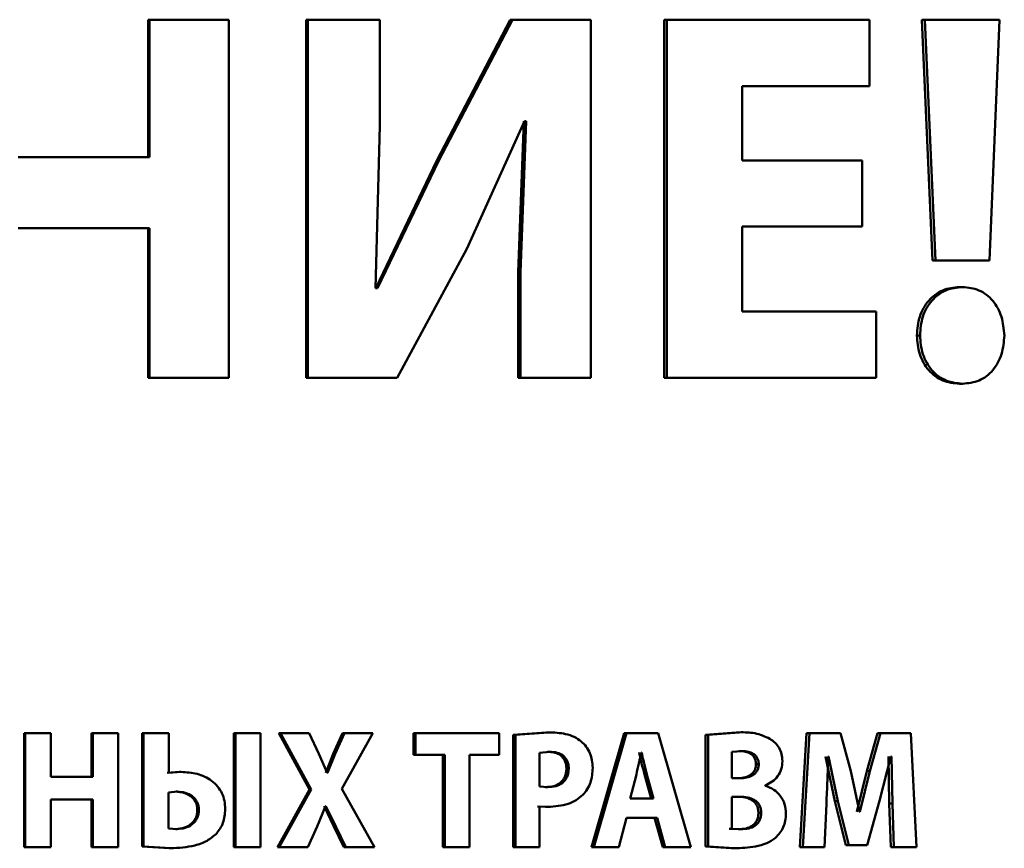
# Paper-space layout 'Лист1' of a CAD drawing. Units: millimetres. Extents: x -9629 to 11088, y -9454 to 6970.
# Drawn here: x -6916 to -6902, y 4919 to 4931 of the extents above; entities that cross this region are included whole.
import ezdxf

# ---------------------------------------------------------------- set-up
doc = ezdxf.new("R2010")
doc.units = ezdxf.units.MM

psp = doc.layouts.new('Лист1')

# ---------------------------------------------------------------- linework, layer by layer
at = {"color": 7, "linetype": 'Continuous', "lineweight": 50}
for p, q in [((-6914.062, 4931.068), (-6914.062, 4929.058)), ((-6914.062, 4931.068), (-6914.041, 4931.068)), ((-6914.041, 4931.068), (-6914.041, 4929.058)), ((-6912.887, 4931.068), (-6914.041, 4931.068)), ((-6912.887, 4925.837), (-6912.887, 4931.068)), ((-6911.757, 4931.068), (-6911.757, 4925.837)), ((-6911.757, 4931.068), (-6911.732, 4931.068)), ((-6911.732, 4931.068), (-6911.732, 4925.837)), ((-6910.682, 4931.068), (-6911.732, 4931.068)), ((-6910.682, 4929.516), (-6910.682, 4931.068)), ((-6908.777, 4931.068), (-6909.848, 4929.011)), ((-6908.745, 4931.068), (-6909.818, 4929.011)), ((-6908.777, 4931.068), (-6908.745, 4931.068)), ((-6907.601, 4931.068), (-6908.745, 4931.068)), ((-6907.601, 4925.837), (-6907.601, 4931.068)), ((-6906.527, 4931.068), (-6906.527, 4925.837)), ((-6906.527, 4931.068), (-6906.49, 4931.068)), ((-6906.49, 4931.068), (-6906.49, 4925.837)), ((-6903.531, 4931.068), (-6906.49, 4931.068)), ((-6903.531, 4930.098), (-6903.531, 4931.068)), ((-6902.769, 4931.068), (-6902.611, 4927.552)), ((-6902.724, 4931.068), (-6902.769, 4931.068)), ((-6902.724, 4931.068), (-6902.565, 4927.552)), ((-6901.631, 4931.068), (-6902.724, 4931.068)), ((-6901.781, 4927.552), (-6901.631, 4931.068)), ((-6903.531, 4930.098), (-6905.391, 4930.098)), ((-6905.391, 4929.011), (-6905.391, 4930.098)), ((-6909.41, 4927.723), (-6908.568, 4929.585)), ((-6908.579, 4929.585), (-6908.659, 4927.381)), ((-6908.546, 4929.585), (-6908.627, 4927.381)), ((-6908.546, 4929.585), (-6908.568, 4929.585)), ((-6910.742, 4927.148), (-6910.682, 4929.516)), ((-6914.041, 4929.058), (-6915.962, 4929.058)), ((-6909.848, 4929.011), (-6910.74, 4927.148)), ((-6909.818, 4929.011), (-6910.712, 4927.148)), ((-6909.848, 4929.011), (-6909.818, 4929.011)), ((-6903.636, 4929.011), (-6905.391, 4929.011)), ((-6903.636, 4928.049), (-6903.636, 4929.011)), ((-6914.041, 4928.025), (-6915.962, 4928.025)), ((-6914.062, 4928.025), (-6914.062, 4925.837)), ((-6914.041, 4928.025), (-6914.041, 4925.837)), ((-6903.636, 4928.049), (-6905.391, 4928.049)), ((-6905.391, 4926.807), (-6905.391, 4928.049)), ((-6910.428, 4925.837), (-6909.41, 4927.723)), ((-6902.565, 4927.552), (-6902.611, 4927.552)), ((-6901.781, 4927.552), (-6902.565, 4927.552)), ((-6908.659, 4927.381), (-6908.659, 4925.837)), ((-6908.659, 4927.381), (-6908.627, 4927.381)), ((-6908.627, 4927.381), (-6908.627, 4925.837)), ((-6910.712, 4927.148), (-6910.742, 4927.148)), ((-6902.219, 4927.164), (-6902.172, 4927.164)), ((-6903.433, 4926.807), (-6905.391, 4926.807)), ((-6903.433, 4925.837), (-6903.433, 4926.807)), ((-6902.839, 4926.458), (-6902.793, 4926.458)), ((-6914.062, 4925.837), (-6914.041, 4925.837)), ((-6912.887, 4925.837), (-6914.041, 4925.837)), ((-6911.757, 4925.837), (-6911.732, 4925.837)), ((-6910.428, 4925.837), (-6911.732, 4925.837)), ((-6908.659, 4925.837), (-6908.627, 4925.837)), ((-6907.601, 4925.837), (-6908.627, 4925.837)), ((-6906.527, 4925.837), (-6906.49, 4925.837)), ((-6903.433, 4925.837), (-6906.49, 4925.837)), ((-6902.219, 4925.751), (-6902.172, 4925.751)), ((-6915.873, 4920.649), (-6915.873, 4918.985)), ((-6915.873, 4920.649), (-6915.857, 4920.649)), ((-6915.857, 4920.649), (-6915.857, 4918.985)), ((-6915.484, 4920.649), (-6915.857, 4920.649)), ((-6915.484, 4920.009), (-6915.484, 4920.649)), ((-6914.89, 4920.649), (-6914.89, 4920.009)), ((-6914.89, 4920.649), (-6914.872, 4920.649)), ((-6914.872, 4920.649), (-6914.872, 4920.009)), ((-6914.503, 4920.649), (-6914.872, 4920.649)), ((-6914.503, 4918.985), (-6914.503, 4920.649)), ((-6914.151, 4920.649), (-6914.151, 4918.992)), ((-6914.151, 4920.649), (-6914.131, 4920.649)), ((-6914.131, 4920.649), (-6914.131, 4918.992)), ((-6913.763, 4920.649), (-6914.131, 4920.649)), ((-6913.763, 4920.069), (-6913.763, 4920.649)), ((-6912.81, 4920.649), (-6912.81, 4918.985)), ((-6912.81, 4920.649), (-6912.787, 4920.649)), ((-6912.787, 4920.649), (-6912.787, 4918.985)), ((-6912.422, 4920.649), (-6912.787, 4920.649)), ((-6912.422, 4918.985), (-6912.422, 4920.649)), ((-6912.156, 4920.649), (-6911.706, 4919.827)), ((-6912.156, 4920.649), (-6912.131, 4920.649)), ((-6912.131, 4920.649), (-6911.681, 4919.827)), ((-6911.712, 4920.649), (-6912.131, 4920.649)), ((-6911.571, 4920.345), (-6911.712, 4920.649)), ((-6911.225, 4920.649), (-6911.36, 4920.345)), ((-6911.198, 4920.649), (-6911.334, 4920.345)), ((-6911.236, 4919.837), (-6910.783, 4920.649)), ((-6911.225, 4920.649), (-6911.198, 4920.649)), ((-6910.783, 4920.649), (-6911.198, 4920.649)), ((-6910.188, 4920.649), (-6910.188, 4920.333)), ((-6910.188, 4920.649), (-6910.159, 4920.649)), ((-6910.159, 4920.649), (-6910.159, 4920.333)), ((-6908.937, 4920.649), (-6910.159, 4920.649)), ((-6908.937, 4920.333), (-6908.937, 4920.649)), ((-6908.252, 4920.661), (-6908.732, 4920.627)), ((-6908.218, 4920.661), (-6908.7, 4920.627)), ((-6908.252, 4920.661), (-6908.218, 4920.661)), ((-6907.114, 4920.649), (-6907.59, 4918.985)), ((-6907.078, 4920.649), (-6907.555, 4918.985)), ((-6907.078, 4920.649), (-6907.114, 4920.649)), ((-6906.617, 4920.649), (-6907.078, 4920.649)), ((-6906.137, 4918.985), (-6906.617, 4920.649)), ((-6905.476, 4920.661), (-6905.924, 4920.627)), ((-6905.436, 4920.661), (-6905.885, 4920.627)), ((-6905.476, 4920.661), (-6905.436, 4920.661)), ((-6904.449, 4920.649), (-6904.546, 4918.985)), ((-6904.407, 4920.649), (-6904.504, 4918.985)), ((-6904.449, 4920.649), (-6904.407, 4920.649)), ((-6903.952, 4920.649), (-6904.407, 4920.649)), ((-6903.805, 4920.094), (-6903.952, 4920.649)), ((-6903.412, 4920.649), (-6903.572, 4920.096)), ((-6903.368, 4920.649), (-6903.528, 4920.096)), ((-6903.412, 4920.649), (-6903.368, 4920.649)), ((-6902.927, 4920.649), (-6903.368, 4920.649)), ((-6902.846, 4918.985), (-6902.927, 4920.649)), ((-6908.732, 4920.627), (-6908.732, 4918.985)), ((-6908.732, 4920.627), (-6908.7, 4920.627)), ((-6908.7, 4920.627), (-6908.7, 4918.985)), ((-6905.924, 4920.627), (-6905.924, 4918.992)), ((-6905.924, 4920.627), (-6905.885, 4920.627)), ((-6905.885, 4920.627), (-6905.885, 4918.992)), ((-6908.2, 4920.378), (-6908.347, 4920.363)), ((-6908.347, 4920.363), (-6908.347, 4919.871)), ((-6908.233, 4920.378), (-6908.2, 4920.378)), ((-6906.859, 4920.368), (-6906.863, 4920.368)), ((-6905.393, 4920.387), (-6905.541, 4920.378)), ((-6905.541, 4920.378), (-6905.541, 4919.99)), ((-6905.433, 4920.387), (-6905.393, 4920.387)), ((-6911.449, 4920.069), (-6911.571, 4920.345)), ((-6911.36, 4920.345), (-6911.47, 4920.069)), ((-6911.334, 4920.345), (-6911.444, 4920.069)), ((-6911.36, 4920.345), (-6911.334, 4920.345)), ((-6910.188, 4920.333), (-6910.159, 4920.333)), ((-6909.731, 4920.333), (-6910.159, 4920.333)), ((-6909.761, 4920.333), (-6909.761, 4918.985)), ((-6909.731, 4920.333), (-6909.731, 4918.985)), ((-6908.937, 4920.333), (-6909.37, 4920.333)), ((-6909.37, 4918.985), (-6909.37, 4920.333)), ((-6904.171, 4920.306), (-6904.035, 4919.657)), ((-6904.129, 4920.306), (-6904.133, 4920.306)), ((-6904.129, 4920.306), (-6903.992, 4919.657)), ((-6903.384, 4919.661), (-6903.217, 4920.306)), ((-6903.255, 4920.306), (-6903.242, 4919.622)), ((-6903.211, 4920.306), (-6903.217, 4920.306)), ((-6903.211, 4920.306), (-6903.197, 4919.622)), ((-6913.603, 4920.083), (-6913.784, 4920.069)), ((-6913.582, 4920.083), (-6913.763, 4920.069)), ((-6913.603, 4920.083), (-6913.582, 4920.083)), ((-6911.444, 4920.069), (-6911.449, 4920.069)), ((-6907.956, 4920.133), (-6907.922, 4920.133)), ((-6905.188, 4920.195), (-6905.148, 4920.195)), ((-6903.677, 4919.498), (-6903.805, 4920.094)), ((-6903.572, 4920.096), (-6903.714, 4919.498)), ((-6903.528, 4920.096), (-6903.671, 4919.498)), ((-6903.572, 4920.096), (-6903.528, 4920.096)), ((-6914.872, 4920.009), (-6915.484, 4920.009)), ((-6906.935, 4920.046), (-6907.027, 4919.693)), ((-6906.817, 4920.047), (-6906.78, 4920.047)), ((-6906.72, 4919.693), (-6906.817, 4920.047)), ((-6906.683, 4919.693), (-6906.78, 4920.047)), ((-6905.427, 4919.99), (-6905.541, 4919.99)), ((-6913.635, 4919.795), (-6913.766, 4919.785)), ((-6913.766, 4919.785), (-6913.766, 4919.259)), ((-6913.656, 4919.795), (-6913.635, 4919.795)), ((-6911.706, 4919.827), (-6912.172, 4918.985)), ((-6911.681, 4919.827), (-6912.148, 4918.985)), ((-6911.706, 4919.827), (-6911.681, 4919.827)), ((-6910.76, 4918.985), (-6911.236, 4919.837)), ((-6908.347, 4919.871), (-6908.228, 4919.861)), ((-6908.261, 4919.861), (-6908.228, 4919.861)), ((-6905.053, 4919.881), (-6905.053, 4919.886)), ((-6914.872, 4919.681), (-6915.484, 4919.681)), ((-6915.484, 4918.985), (-6915.484, 4919.681)), ((-6914.89, 4919.681), (-6914.89, 4918.985)), ((-6914.872, 4919.681), (-6914.872, 4918.985)), ((-6906.683, 4919.693), (-6907.027, 4919.693)), ((-6905.423, 4919.721), (-6905.541, 4919.721)), ((-6905.541, 4919.721), (-6905.541, 4919.251)), ((-6904.035, 4919.657), (-6903.875, 4919.012)), ((-6904.035, 4919.657), (-6903.992, 4919.657)), ((-6903.992, 4919.657), (-6903.831, 4919.012)), ((-6903.566, 4919.012), (-6903.384, 4919.661)), ((-6913.345, 4919.528), (-6913.323, 4919.528)), ((-6911.597, 4919.286), (-6911.473, 4919.585)), ((-6911.494, 4919.585), (-6911.351, 4919.286)), ((-6911.468, 4919.585), (-6911.473, 4919.585)), ((-6911.468, 4919.585), (-6911.325, 4919.286)), ((-6908.38, 4919.58), (-6908.259, 4919.573)), ((-6908.347, 4918.985), (-6908.347, 4919.58)), ((-6908.347, 4919.58), (-6908.225, 4919.573)), ((-6908.259, 4919.573), (-6908.225, 4919.573)), ((-6905.152, 4919.486), (-6905.112, 4919.486)), ((-6904.187, 4918.985), (-6904.16, 4919.617)), ((-6903.671, 4919.498), (-6903.677, 4919.498)), ((-6903.242, 4919.622), (-6903.22, 4918.985)), ((-6903.242, 4919.622), (-6903.197, 4919.622)), ((-6903.197, 4919.622), (-6903.175, 4918.985)), ((-6907.189, 4918.985), (-6907.078, 4919.412)), ((-6906.633, 4919.412), (-6907.078, 4919.412)), ((-6906.67, 4919.412), (-6906.55, 4918.985)), ((-6906.633, 4919.412), (-6906.513, 4918.985)), ((-6913.766, 4919.259), (-6913.64, 4919.249)), ((-6913.661, 4919.249), (-6913.64, 4919.249)), ((-6911.731, 4918.985), (-6911.597, 4919.286)), ((-6911.351, 4919.286), (-6911.206, 4918.985)), ((-6911.351, 4919.286), (-6911.325, 4919.286)), ((-6911.325, 4919.286), (-6911.179, 4918.985)), ((-6905.58, 4919.251), (-6905.541, 4919.251)), ((-6905.541, 4919.251), (-6905.407, 4919.246)), ((-6905.446, 4919.246), (-6905.407, 4919.246)), ((-6915.873, 4918.985), (-6915.857, 4918.985)), ((-6915.484, 4918.985), (-6915.857, 4918.985)), ((-6914.89, 4918.985), (-6914.872, 4918.985)), ((-6914.503, 4918.985), (-6914.872, 4918.985)), ((-6914.151, 4918.992), (-6913.758, 4918.968)), ((-6914.151, 4918.992), (-6914.131, 4918.992)), ((-6914.131, 4918.992), (-6913.737, 4918.968)), ((-6913.758, 4918.968), (-6913.737, 4918.968)), ((-6912.81, 4918.985), (-6912.787, 4918.985)), ((-6912.422, 4918.985), (-6912.787, 4918.985)), ((-6912.172, 4918.985), (-6912.148, 4918.985)), ((-6911.731, 4918.985), (-6912.148, 4918.985)), ((-6911.206, 4918.985), (-6911.179, 4918.985)), ((-6910.76, 4918.985), (-6911.179, 4918.985)), ((-6909.761, 4918.985), (-6909.731, 4918.985)), ((-6909.37, 4918.985), (-6909.731, 4918.985)), ((-6908.732, 4918.985), (-6908.7, 4918.985)), ((-6908.347, 4918.985), (-6908.7, 4918.985)), ((-6907.555, 4918.985), (-6907.59, 4918.985)), ((-6907.189, 4918.985), (-6907.555, 4918.985)), ((-6906.513, 4918.985), (-6906.55, 4918.985)), ((-6906.137, 4918.985), (-6906.513, 4918.985)), ((-6905.924, 4918.992), (-6905.549, 4918.968)), ((-6905.924, 4918.992), (-6905.885, 4918.992)), ((-6905.885, 4918.992), (-6905.509, 4918.968)), ((-6905.549, 4918.968), (-6905.509, 4918.968)), ((-6904.546, 4918.985), (-6904.504, 4918.985)), ((-6904.187, 4918.985), (-6904.504, 4918.985)), ((-6903.875, 4919.012), (-6903.831, 4919.012)), ((-6903.566, 4919.012), (-6903.831, 4919.012)), ((-6903.22, 4918.985), (-6903.175, 4918.985)), ((-6902.846, 4918.985), (-6903.175, 4918.985))]:
    psp.add_line(p, q, dxfattribs=at)
for points, knots in [([(-6902.219, 4927.164), (-6902.301, 4927.155), (-6902.425, 4927.143), (-6902.573, 4927.056), (-6902.669, 4926.968), (-6902.745, 4926.858), (-6902.82, 4926.691), (-6902.831, 4926.551), (-6902.839, 4926.458)], [0, 0, 0, 0, 0.249501, 0.375532, 0.499949, 0.624047, 0.750413, 1, 1, 1, 1]), ([(-6902.172, 4927.164), (-6902.254, 4927.155), (-6902.379, 4927.143), (-6902.527, 4927.056), (-6902.623, 4926.968), (-6902.7, 4926.858), (-6902.775, 4926.691), (-6902.786, 4926.551), (-6902.793, 4926.458)], [0, 0, 0, 0, 0.249765, 0.37586, 0.500327, 0.624364, 0.750674, 1, 1, 1, 1]), ([(-6901.562, 4926.458), (-6901.571, 4926.55), (-6901.583, 4926.689), (-6901.654, 4926.856), (-6901.728, 4926.967), (-6901.822, 4927.056), (-6901.967, 4927.143), (-6902.09, 4927.156), (-6902.172, 4927.164)], [0, 0, 0, 0, 0.249476, 0.376356, 0.499807, 0.624449, 0.750309, 1, 1, 1, 1]), ([(-6902.839, 4926.458), (-6902.831, 4926.365), (-6902.82, 4926.224), (-6902.745, 4926.057), (-6902.669, 4925.947), (-6902.573, 4925.859), (-6902.425, 4925.773), (-6902.301, 4925.76), (-6902.219, 4925.751)], [0, 0, 0, 0, 0.249584, 0.376006, 0.500052, 0.624511, 0.750496, 1, 1, 1, 1]), ([(-6902.793, 4926.458), (-6902.786, 4926.365), (-6902.774, 4926.224), (-6902.7, 4926.057), (-6902.623, 4925.947), (-6902.527, 4925.859), (-6902.379, 4925.773), (-6902.254, 4925.76), (-6902.172, 4925.751)], [0, 0, 0, 0, 0.249323, 0.375629, 0.499675, 0.624142, 0.750231, 1, 1, 1, 1]), ([(-6902.172, 4925.751), (-6902.09, 4925.76), (-6901.966, 4925.772), (-6901.82, 4925.859), (-6901.726, 4925.948), (-6901.652, 4926.058), (-6901.58, 4926.225), (-6901.57, 4926.365), (-6901.562, 4926.458)], [0, 0, 0, 0, 0.249745, 0.375732, 0.500277, 0.62397, 0.750618, 1, 1, 1, 1]), ([(-6907.739, 4920.528), (-6907.772, 4920.552), (-6907.842, 4920.601), (-6908.005, 4920.652), (-6908.134, 4920.658), (-6908.218, 4920.661)], [0, 0, 0, 0, 0.236474, 0.499804, 1, 1, 1, 1]), ([(-6904.985, 4920.567), (-6905.057, 4920.599), (-6905.201, 4920.663), (-6905.358, 4920.662), (-6905.436, 4920.661)], [0, 0, 0, 0, 0.498501, 1, 1, 1, 1]), ([(-6907.572, 4920.143), (-6907.574, 4920.18), (-6907.578, 4920.253), (-6907.611, 4920.358), (-6907.662, 4920.454), (-6907.713, 4920.504), (-6907.739, 4920.528)], [0, 0, 0, 0, 0.253887, 0.499918, 0.751395, 1, 1, 1, 1]), ([(-6904.802, 4920.242), (-6904.804, 4920.276), (-6904.809, 4920.343), (-6904.847, 4920.435), (-6904.906, 4920.514), (-6904.958, 4920.549), (-6904.985, 4920.567)], [0, 0, 0, 0, 0.2541187, 0.4996257, 0.7443265, 1, 1, 1, 1]), ([(-6907.956, 4920.133), (-6907.957, 4920.153), (-6907.959, 4920.191), (-6907.975, 4920.243), (-6908.002, 4920.288), (-6908.049, 4920.334), (-6908.128, 4920.372), (-6908.196, 4920.375), (-6908.233, 4920.378)], [0, 0, 0, 0, 0.136843, 0.261209, 0.379831, 0.500408, 0.728201, 1, 1, 1, 1]), ([(-6907.922, 4920.133), (-6907.923, 4920.153), (-6907.925, 4920.191), (-6907.942, 4920.243), (-6907.968, 4920.288), (-6908.015, 4920.334), (-6908.094, 4920.372), (-6908.163, 4920.375), (-6908.2, 4920.378)], [0, 0, 0, 0, 0.136672, 0.260907, 0.379455, 0.500023, 0.727946, 1, 1, 1, 1]), ([(-6906.863, 4920.368), (-6906.867, 4920.349), (-6906.879, 4920.295), (-6906.902, 4920.187), (-6906.922, 4920.1), (-6906.935, 4920.046)], [0, 0, 0, 0, 0.179901, 0.50002, 1, 1, 1, 1]), ([(-6906.817, 4920.047), (-6906.831, 4920.1), (-6906.845, 4920.154), (-6906.858, 4920.208), (-6906.859, 4920.212), (-6906.862, 4920.226), (-6906.874, 4920.279), (-6906.886, 4920.328), (-6906.895, 4920.368)], [0, 0, 0, 0, 0.499983, 0.503774, 0.511227, 0.537116, 0.632829, 1, 1, 1, 1]), ([(-6906.78, 4920.047), (-6906.794, 4920.1), (-6906.808, 4920.154), (-6906.821, 4920.208), (-6906.822, 4920.212), (-6906.826, 4920.226), (-6906.838, 4920.279), (-6906.849, 4920.328), (-6906.859, 4920.368)], [0, 0, 0, 0, 0.499989, 0.50378, 0.511233, 0.537121, 0.632834, 1, 1, 1, 1]), ([(-6905.188, 4920.195), (-6905.189, 4920.212), (-6905.191, 4920.243), (-6905.207, 4920.287), (-6905.232, 4920.324), (-6905.276, 4920.358), (-6905.344, 4920.383), (-6905.401, 4920.386), (-6905.433, 4920.387)], [0, 0, 0, 0, 0.133985, 0.255872, 0.374593, 0.49976, 0.724246, 1, 1, 1, 1]), ([(-6905.148, 4920.195), (-6905.149, 4920.212), (-6905.151, 4920.243), (-6905.167, 4920.287), (-6905.192, 4920.324), (-6905.236, 4920.358), (-6905.305, 4920.383), (-6905.362, 4920.386), (-6905.393, 4920.387)], [0, 0, 0, 0, 0.133805, 0.25556, 0.374217, 0.499392, 0.724013, 1, 1, 1, 1]), ([(-6905.053, 4919.886), (-6905.017, 4919.903), (-6904.95, 4919.935), (-6904.868, 4920.017), (-6904.812, 4920.121), (-6904.805, 4920.201), (-6904.802, 4920.242)], [0, 0, 0, 0, 0.26247, 0.500707, 0.747633, 1, 1, 1, 1]), ([(-6904.16, 4919.617), (-6904.155, 4919.732), (-6904.146, 4919.926), (-6904.139, 4920.143), (-6904.135, 4920.258), (-6904.134, 4920.294), (-6904.133, 4920.306)], [0, 0, 0, 0, 0.499996, 0.845583, 0.946688, 1, 1, 1, 1]), ([(-6912.937, 4919.538), (-6912.939, 4919.58), (-6912.944, 4919.66), (-6912.982, 4919.774), (-6913.045, 4919.875), (-6913.162, 4919.983), (-6913.346, 4920.068), (-6913.503, 4920.078), (-6913.582, 4920.083)], [0, 0, 0, 0, 0.129487, 0.249978, 0.373275, 0.500087, 0.749652, 1, 1, 1, 1]), ([(-6908.261, 4919.861), (-6908.22, 4919.864), (-6908.145, 4919.868), (-6908.058, 4919.911), (-6908.007, 4919.963), (-6907.977, 4920.012), (-6907.96, 4920.07), (-6907.957, 4920.112), (-6907.956, 4920.133)], [0, 0, 0, 0, 0.2696741, 0.4995147, 0.6211047, 0.7402004, 0.8642799, 1, 1, 1, 1]), ([(-6908.228, 4919.861), (-6908.187, 4919.864), (-6908.112, 4919.868), (-6908.025, 4919.911), (-6907.973, 4919.963), (-6907.944, 4920.012), (-6907.926, 4920.07), (-6907.924, 4920.112), (-6907.922, 4920.133)], [0, 0, 0, 0, 0.269928, 0.499897, 0.621477, 0.740498, 0.864448, 1, 1, 1, 1]), ([(-6907.715, 4919.748), (-6907.693, 4919.774), (-6907.647, 4919.828), (-6907.586, 4919.961), (-6907.577, 4920.07), (-6907.572, 4920.143)], [0, 0, 0, 0, 0.247751, 0.500864, 1, 1, 1, 1]), ([(-6905.467, 4919.99), (-6905.432, 4919.991), (-6905.369, 4919.994), (-6905.293, 4920.021), (-6905.242, 4920.057), (-6905.211, 4920.096), (-6905.192, 4920.143), (-6905.189, 4920.177), (-6905.188, 4920.195)], [0, 0, 0, 0, 0.273102, 0.500163, 0.631907, 0.752531, 0.871855, 1, 1, 1, 1]), ([(-6905.427, 4919.99), (-6905.393, 4919.991), (-6905.33, 4919.994), (-6905.253, 4920.021), (-6905.202, 4920.057), (-6905.171, 4920.096), (-6905.151, 4920.143), (-6905.149, 4920.177), (-6905.148, 4920.195)], [0, 0, 0, 0, 0.273318, 0.50051, 0.632269, 0.752836, 0.872033, 1, 1, 1, 1]), ([(-6913.345, 4919.528), (-6913.346, 4919.548), (-6913.348, 4919.588), (-6913.368, 4919.643), (-6913.399, 4919.691), (-6913.455, 4919.743), (-6913.542, 4919.786), (-6913.618, 4919.792), (-6913.656, 4919.795)], [0, 0, 0, 0, 0.131555, 0.254054, 0.374545, 0.500413, 0.74998, 1, 1, 1, 1]), ([(-6913.323, 4919.528), (-6913.324, 4919.548), (-6913.326, 4919.588), (-6913.346, 4919.643), (-6913.377, 4919.691), (-6913.433, 4919.743), (-6913.521, 4919.786), (-6913.597, 4919.792), (-6913.635, 4919.795)], [0, 0, 0, 0, 0.131391, 0.253765, 0.374185, 0.500045, 0.749749, 1, 1, 1, 1]), ([(-6904.75, 4919.471), (-6904.754, 4919.52), (-6904.761, 4919.615), (-6904.828, 4919.739), (-6904.927, 4919.833), (-6905.01, 4919.865), (-6905.053, 4919.881)], [0, 0, 0, 0, 0.255489, 0.499326, 0.740081, 1, 1, 1, 1]), ([(-6908.225, 4919.573), (-6908.125, 4919.579), (-6907.982, 4919.589), (-6907.812, 4919.665), (-6907.747, 4919.721), (-6907.715, 4919.748)], [0, 0, 0, 0, 0.543116, 0.777809, 1, 1, 1, 1]), ([(-6905.152, 4919.486), (-6905.153, 4919.506), (-6905.156, 4919.545), (-6905.176, 4919.599), (-6905.21, 4919.644), (-6905.266, 4919.685), (-6905.352, 4919.716), (-6905.423, 4919.719), (-6905.462, 4919.721)], [0, 0, 0, 0, 0.1312305, 0.2511812, 0.3705619, 0.4997523, 0.7263522, 1, 1, 1, 1]), ([(-6905.112, 4919.486), (-6905.113, 4919.506), (-6905.115, 4919.545), (-6905.136, 4919.599), (-6905.17, 4919.644), (-6905.226, 4919.685), (-6905.313, 4919.716), (-6905.384, 4919.719), (-6905.423, 4919.721)], [0, 0, 0, 0, 0.13105, 0.250872, 0.370193, 0.499396, 0.72613, 1, 1, 1, 1]), ([(-6913.661, 4919.249), (-6913.622, 4919.252), (-6913.544, 4919.258), (-6913.455, 4919.305), (-6913.399, 4919.359), (-6913.368, 4919.409), (-6913.348, 4919.467), (-6913.346, 4919.507), (-6913.345, 4919.528)], [0, 0, 0, 0, 0.249923, 0.499355, 0.624969, 0.745732, 0.868549, 1, 1, 1, 1]), ([(-6913.64, 4919.249), (-6913.601, 4919.252), (-6913.523, 4919.258), (-6913.433, 4919.305), (-6913.377, 4919.359), (-6913.346, 4919.409), (-6913.327, 4919.467), (-6913.324, 4919.507), (-6913.323, 4919.528)], [0, 0, 0, 0, 0.250159, 0.499724, 0.625326, 0.746017, 0.868709, 1, 1, 1, 1]), ([(-6913.067, 4919.18), (-6913.029, 4919.231), (-6912.952, 4919.337), (-6912.942, 4919.47), (-6912.937, 4919.538)], [0, 0, 0, 0, 0.484832, 1, 1, 1, 1]), ([(-6905.446, 4919.246), (-6905.409, 4919.248), (-6905.339, 4919.252), (-6905.256, 4919.285), (-6905.204, 4919.329), (-6905.174, 4919.374), (-6905.155, 4919.427), (-6905.153, 4919.466), (-6905.152, 4919.486)], [0, 0, 0, 0, 0.272675, 0.500026, 0.625525, 0.744303, 0.865941, 1, 1, 1, 1]), ([(-6905.407, 4919.246), (-6905.369, 4919.248), (-6905.299, 4919.252), (-6905.216, 4919.285), (-6905.164, 4919.329), (-6905.133, 4919.374), (-6905.115, 4919.427), (-6905.113, 4919.466), (-6905.112, 4919.486)], [0, 0, 0, 0, 0.272911, 0.500396, 0.625899, 0.744611, 0.866118, 1, 1, 1, 1]), ([(-6904.908, 4919.118), (-6904.884, 4919.142), (-6904.837, 4919.188), (-6904.787, 4919.274), (-6904.756, 4919.37), (-6904.752, 4919.437), (-6904.75, 4919.471)], [0, 0, 0, 0, 0.26058, 0.505471, 0.747519, 1, 1, 1, 1]), ([(-6913.737, 4918.968), (-6913.617, 4918.974), (-6913.433, 4918.985), (-6913.204, 4919.066), (-6913.111, 4919.143), (-6913.067, 4919.18)], [0, 0, 0, 0, 0.500213, 0.766882, 1, 1, 1, 1]), ([(-6905.509, 4918.968), (-6905.405, 4918.971), (-6905.243, 4918.977), (-6905.037, 4919.03), (-6904.948, 4919.09), (-6904.908, 4919.118)], [0, 0, 0, 0, 0.500458, 0.772457, 1, 1, 1, 1])]:
    psp.add_open_spline(points, degree=3, knots=knots, dxfattribs=at)

doc.saveas('drawing.dxf')
